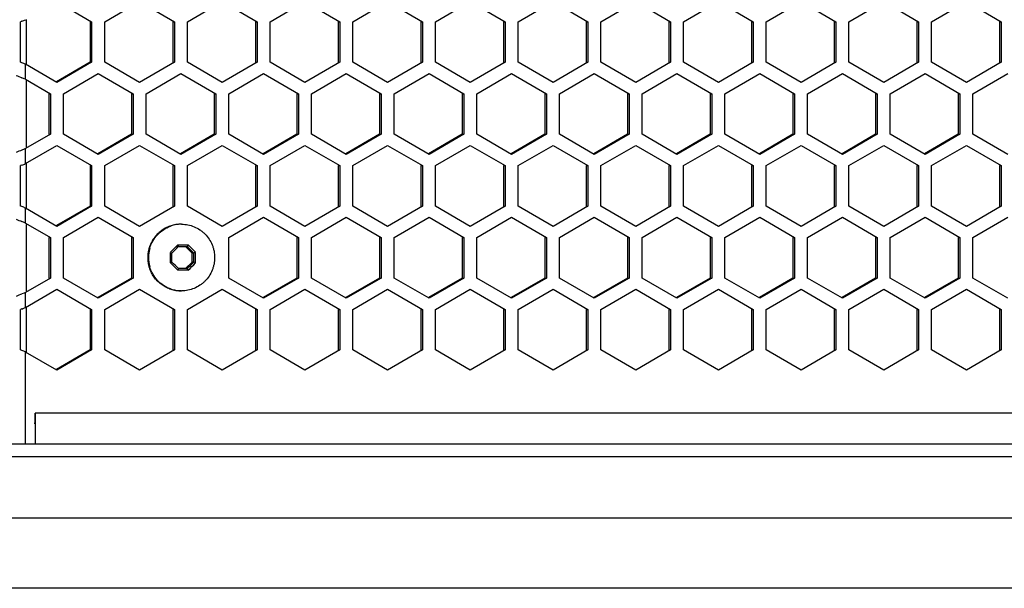
# Model space of a CAD drawing. Units: millimetres. Extents: x -1142 to 3456, y -1167 to 1785.
# Drawn here: x 696 to 808, y -257 to -193 of the extents above; entities that cross this region are included whole.
import ezdxf

# ---------------------------------------------------------------- set-up
doc = ezdxf.new("R2010")
doc.units = ezdxf.units.MM
doc.header["$LTSCALE"] = 46.255
doc.layers.get('0').update_dxf_attribs({"linetype": 'CONTINUOUS'})
doc.layers.add('ROUND', color=7, linetype='CONTINUOUS')

msp = doc.modelspace()

# ---------------------------------------------------------------- linework, layer by layer
at = {"color": 7, "linetype": 'Continuous'}
for p, q in [((700.1, -190.52), (704.07, -192.83)), ((705.56, -192.83), (709.53, -190.52)), ((709.53, -190.52), (713.5, -192.83)), ((714.99, -192.83), (718.96, -190.52)), ((718.96, -190.52), (722.93, -192.83)), ((724.42, -192.83), (728.39, -190.52)), ((728.39, -190.52), (732.36, -192.83)), ((733.85, -192.83), (737.82, -190.52)), ((737.82, -190.52), (741.79, -192.83)), ((743.28, -192.83), (747.25, -190.52)), ((747.25, -190.52), (751.22, -192.83)), ((752.71, -192.83), (756.68, -190.52)), ((756.68, -190.52), (760.65, -192.83)), ((762.14, -192.83), (766.11, -190.52)), ((766.11, -190.52), (770.08, -192.83)), ((771.57, -192.83), (775.54, -190.52)), ((775.54, -190.52), (779.51, -192.83)), ((781, -192.83), (784.97, -190.52)), ((784.97, -190.52), (788.94, -192.83)), ((790.43, -192.83), (794.4, -190.52)), ((794.4, -190.52), (798.37, -192.83)), ((799.86, -192.83), (803.83, -190.52)), ((803.83, -190.52), (807.8, -192.83)), ((696.1, -192.77), (695.97, -192.83)), ((695.97, -197.44), (695.97, -192.83)), ((703.89, -192.83), (704.07, -192.83)), ((704.07, -192.83), (704.07, -197.44)), ((705.56, -197.44), (705.56, -192.83)), ((713.32, -192.83), (713.5, -192.83)), ((713.5, -192.83), (713.5, -197.44)), ((714.99, -197.44), (714.99, -192.83)), ((722.75, -192.83), (722.93, -192.83)), ((722.93, -192.83), (722.93, -197.44)), ((724.42, -197.44), (724.42, -192.83)), ((732.18, -192.83), (732.36, -192.83)), ((732.36, -192.83), (732.36, -197.44)), ((733.85, -197.44), (733.85, -192.83)), ((741.61, -192.83), (741.79, -192.83)), ((741.79, -192.83), (741.79, -197.44)), ((743.28, -197.44), (743.28, -192.83)), ((751.04, -192.83), (751.22, -192.83)), ((751.22, -192.83), (751.22, -197.44)), ((752.71, -197.44), (752.71, -192.83)), ((760.47, -192.83), (760.65, -192.83)), ((760.65, -192.83), (760.65, -197.44)), ((762.14, -197.44), (762.14, -192.83)), ((769.9, -192.83), (770.08, -192.83)), ((770.08, -192.83), (770.08, -197.44)), ((771.57, -197.44), (771.57, -192.83)), ((779.33, -192.83), (779.51, -192.83)), ((779.51, -192.83), (779.51, -197.44)), ((781, -197.44), (781, -192.83)), ((788.75, -192.83), (788.94, -192.83)), ((788.94, -192.83), (788.94, -197.44)), ((790.43, -197.44), (790.43, -192.83)), ((798.18, -192.83), (798.37, -192.83)), ((798.37, -192.83), (798.37, -197.44)), ((799.86, -197.44), (799.86, -192.83)), ((807.61, -192.83), (807.8, -192.83)), ((807.8, -192.83), (807.8, -197.44)), ((696.1, -197.5), (695.97, -197.44)), ((704.07, -197.44), (700.1, -199.75)), ((703.89, -197.44), (704.07, -197.44)), ((709.53, -199.75), (705.56, -197.44)), ((713.5, -197.44), (709.53, -199.75)), ((713.32, -197.44), (713.5, -197.44)), ((718.96, -199.75), (714.99, -197.44)), ((722.93, -197.44), (718.96, -199.75)), ((722.75, -197.44), (722.93, -197.44)), ((728.39, -199.75), (724.42, -197.44)), ((732.36, -197.44), (728.39, -199.75)), ((737.82, -199.75), (733.85, -197.44)), ((741.79, -197.44), (737.82, -199.75)), ((741.61, -197.44), (741.79, -197.44)), ((747.25, -199.75), (743.28, -197.44)), ((751.22, -197.44), (747.25, -199.75)), ((751.04, -197.44), (751.22, -197.44)), ((756.68, -199.75), (752.71, -197.44)), ((760.65, -197.44), (756.68, -199.75)), ((760.47, -197.44), (760.65, -197.44)), ((766.11, -199.75), (762.14, -197.44)), ((770.08, -197.44), (766.11, -199.75)), ((769.9, -197.44), (770.08, -197.44)), ((775.54, -199.75), (771.57, -197.44)), ((779.51, -197.44), (775.54, -199.75)), ((779.33, -197.44), (779.51, -197.44)), ((784.97, -199.75), (781, -197.44)), ((788.94, -197.44), (784.97, -199.75)), ((788.75, -197.44), (788.94, -197.44)), ((794.4, -199.75), (790.43, -197.44)), ((798.37, -197.44), (794.4, -199.75)), ((798.18, -197.44), (798.37, -197.44)), ((803.83, -199.75), (799.86, -197.44)), ((807.8, -197.44), (803.83, -199.75)), ((807.61, -197.44), (807.8, -197.44)), ((700.1, -199.75), (696.53, -197.68)), ((700.85, -201.03), (704.82, -198.72)), ((704.82, -198.72), (708.79, -201.03)), ((710.28, -201.03), (714.25, -198.72)), ((714.25, -198.72), (718.22, -201.03)), ((719.71, -201.03), (723.68, -198.72)), ((723.68, -198.72), (727.65, -201.03)), ((729.14, -201.03), (733.11, -198.72)), ((733.11, -198.72), (737.08, -201.03)), ((738.57, -201.03), (742.54, -198.72)), ((742.54, -198.72), (746.51, -201.03)), ((747.99, -201.03), (751.96, -198.72)), ((751.96, -198.72), (755.93, -201.03)), ((757.42, -201.03), (761.39, -198.72)), ((761.39, -198.72), (765.36, -201.03)), ((766.85, -201.03), (770.82, -198.72)), ((770.82, -198.72), (774.79, -201.03)), ((776.28, -201.03), (780.25, -198.72)), ((780.25, -198.72), (784.22, -201.03)), ((785.71, -201.03), (789.68, -198.72)), ((789.68, -198.72), (793.65, -201.03)), ((795.14, -201.03), (799.11, -198.72)), ((799.11, -198.72), (803.08, -201.03)), ((804.57, -201.03), (808.54, -198.72)), ((696.38, -199.32), (696.1, -199.21)), ((696.53, -199.38), (696.38, -199.32)), ((696.53, -199.38), (699.36, -201.03)), ((699.18, -201.03), (699.36, -201.03)), ((699.36, -201.03), (699.36, -205.64)), ((700.85, -205.64), (700.85, -201.03)), ((708.61, -201.03), (708.79, -201.03)), ((708.79, -201.03), (708.79, -205.64)), ((710.28, -205.64), (710.28, -201.03)), ((718.04, -201.03), (718.22, -201.03)), ((718.22, -201.03), (718.22, -205.64)), ((719.71, -205.64), (719.71, -201.03)), ((727.46, -201.03), (727.65, -201.03)), ((727.65, -201.03), (727.65, -205.64)), ((729.14, -205.64), (729.14, -201.03)), ((736.89, -201.03), (737.08, -201.03)), ((737.08, -201.03), (737.08, -205.64)), ((738.57, -205.64), (738.57, -201.03)), ((746.32, -201.03), (746.51, -201.03)), ((746.51, -201.03), (746.51, -205.64)), ((747.99, -205.64), (747.99, -201.03)), ((755.75, -201.03), (755.93, -201.03)), ((755.93, -201.03), (755.93, -205.64)), ((757.42, -205.64), (757.42, -201.03)), ((765.18, -201.03), (765.36, -201.03)), ((765.36, -201.03), (765.36, -205.64)), ((766.85, -205.64), (766.85, -201.03)), ((774.61, -201.03), (774.79, -201.03)), ((774.79, -201.03), (774.79, -205.64)), ((776.28, -205.64), (776.28, -201.03)), ((784.04, -201.03), (784.22, -201.03)), ((784.22, -201.03), (784.22, -205.64)), ((785.71, -205.64), (785.71, -201.03)), ((793.47, -201.03), (793.65, -201.03)), ((793.65, -201.03), (793.65, -205.64)), ((795.14, -205.64), (795.14, -201.03)), ((802.9, -201.03), (803.08, -201.03)), ((803.08, -201.03), (803.08, -205.64)), ((804.57, -205.64), (804.57, -201.03)), ((699.36, -205.64), (696.53, -207.29)), ((699.18, -205.64), (699.36, -205.64)), ((704.82, -207.95), (700.85, -205.64)), ((708.79, -205.64), (704.82, -207.95)), ((708.61, -205.64), (708.79, -205.64)), ((714.25, -207.95), (710.28, -205.64)), ((718.22, -205.64), (714.25, -207.95)), ((718.04, -205.64), (718.22, -205.64)), ((723.68, -207.95), (719.71, -205.64)), ((727.65, -205.64), (723.68, -207.95)), ((727.46, -205.64), (727.65, -205.64)), ((733.11, -207.95), (729.14, -205.64)), ((737.08, -205.64), (733.11, -207.95)), ((736.89, -205.64), (737.08, -205.64)), ((742.54, -207.95), (738.57, -205.64)), ((746.51, -205.64), (742.54, -207.95)), ((746.32, -205.64), (746.51, -205.64)), ((751.96, -207.95), (747.99, -205.64)), ((755.93, -205.64), (751.96, -207.95)), ((755.75, -205.64), (755.93, -205.64)), ((761.39, -207.95), (757.42, -205.64)), ((765.36, -205.64), (761.39, -207.95)), ((765.18, -205.64), (765.36, -205.64)), ((770.82, -207.95), (766.85, -205.64)), ((774.79, -205.64), (770.82, -207.95)), ((774.61, -205.64), (774.79, -205.64)), ((780.25, -207.95), (776.28, -205.64)), ((784.22, -205.64), (780.25, -207.95)), ((784.04, -205.64), (784.22, -205.64)), ((789.68, -207.95), (785.71, -205.64)), ((793.65, -205.64), (789.68, -207.95)), ((793.47, -205.64), (793.65, -205.64)), ((799.11, -207.95), (795.14, -205.64)), ((803.08, -205.64), (799.11, -207.95)), ((802.9, -205.64), (803.08, -205.64)), ((808.54, -207.95), (804.57, -205.64)), ((696.38, -207.35), (696.1, -207.46)), ((696.53, -207.29), (696.38, -207.35)), ((696.53, -208.99), (700.1, -206.92)), ((700.1, -206.92), (704.07, -209.23)), ((705.56, -209.23), (709.53, -206.92)), ((709.53, -206.92), (713.5, -209.23)), ((714.99, -209.23), (718.96, -206.92)), ((718.96, -206.92), (722.93, -209.23)), ((724.42, -209.23), (728.39, -206.92)), ((728.39, -206.92), (732.36, -209.23)), ((733.85, -209.23), (737.82, -206.92)), ((737.82, -206.92), (741.79, -209.23)), ((743.28, -209.23), (747.25, -206.92)), ((747.25, -206.92), (751.22, -209.23)), ((752.71, -209.23), (756.68, -206.92)), ((756.68, -206.92), (760.65, -209.23)), ((762.14, -209.23), (766.11, -206.92)), ((766.11, -206.92), (770.08, -209.23)), ((771.57, -209.23), (775.54, -206.92)), ((775.54, -206.92), (779.51, -209.23)), ((781, -209.23), (784.97, -206.92)), ((784.97, -206.92), (788.94, -209.23)), ((790.43, -209.23), (794.4, -206.92)), ((794.4, -206.92), (798.37, -209.23)), ((799.86, -209.23), (803.83, -206.92)), ((803.83, -206.92), (807.8, -209.23)), ((696.1, -209.17), (695.97, -209.23)), ((695.97, -213.84), (695.97, -209.23)), ((703.89, -209.23), (704.07, -209.23)), ((704.07, -209.23), (704.07, -213.84)), ((705.56, -213.84), (705.56, -209.23)), ((713.32, -209.23), (713.5, -209.23)), ((713.5, -209.23), (713.5, -213.84)), ((714.99, -213.84), (714.99, -209.23)), ((722.75, -209.23), (722.93, -209.23)), ((722.93, -209.23), (722.93, -213.84)), ((724.42, -213.84), (724.42, -209.23)), ((732.18, -209.23), (732.36, -209.23)), ((732.36, -209.23), (732.36, -213.84)), ((733.85, -213.84), (733.85, -209.23)), ((741.61, -209.23), (741.79, -209.23)), ((741.79, -209.23), (741.79, -213.84)), ((743.28, -213.84), (743.28, -209.23)), ((751.04, -209.23), (751.22, -209.23)), ((751.22, -209.23), (751.22, -213.84)), ((752.71, -213.84), (752.71, -209.23)), ((760.47, -209.23), (760.65, -209.23)), ((760.65, -209.23), (760.65, -213.84)), ((762.14, -213.84), (762.14, -209.23)), ((769.9, -209.23), (770.08, -209.23)), ((770.08, -209.23), (770.08, -213.84)), ((771.57, -213.84), (771.57, -209.23)), ((779.33, -209.23), (779.51, -209.23)), ((779.51, -209.23), (779.51, -213.84)), ((781, -213.84), (781, -209.23)), ((788.75, -209.23), (788.94, -209.23)), ((788.94, -209.23), (788.94, -213.84)), ((790.43, -213.84), (790.43, -209.23)), ((798.18, -209.23), (798.37, -209.23)), ((798.37, -209.23), (798.37, -213.84)), ((799.86, -213.84), (799.86, -209.23)), ((807.61, -209.23), (807.8, -209.23)), ((807.8, -209.23), (807.8, -213.84)), ((696.1, -213.9), (695.97, -213.84)), ((700.1, -216.15), (696.53, -214.08)), ((704.07, -213.84), (700.1, -216.15)), ((703.89, -213.84), (704.07, -213.84)), ((709.53, -216.15), (705.56, -213.84)), ((713.5, -213.84), (709.53, -216.15)), ((713.32, -213.84), (713.5, -213.84)), ((718.96, -216.15), (714.99, -213.84)), ((722.93, -213.84), (718.96, -216.15)), ((722.75, -213.84), (722.93, -213.84)), ((728.39, -216.15), (724.42, -213.84)), ((732.36, -213.84), (728.39, -216.15)), ((732.18, -213.84), (732.36, -213.84)), ((737.82, -216.15), (733.85, -213.84)), ((741.79, -213.84), (737.82, -216.15)), ((741.61, -213.84), (741.79, -213.84)), ((747.25, -216.15), (743.28, -213.84)), ((751.22, -213.84), (747.25, -216.15)), ((751.04, -213.84), (751.22, -213.84)), ((756.68, -216.15), (752.71, -213.84)), ((760.65, -213.84), (756.68, -216.15)), ((760.47, -213.84), (760.65, -213.84)), ((766.11, -216.15), (762.14, -213.84)), ((770.08, -213.84), (766.11, -216.15)), ((769.9, -213.84), (770.08, -213.84)), ((775.54, -216.15), (771.57, -213.84)), ((779.51, -213.84), (775.54, -216.15)), ((779.33, -213.84), (779.51, -213.84)), ((784.97, -216.15), (781, -213.84)), ((788.94, -213.84), (784.97, -216.15)), ((788.75, -213.84), (788.94, -213.84)), ((794.4, -216.15), (790.43, -213.84)), ((798.37, -213.84), (794.4, -216.15)), ((798.18, -213.84), (798.37, -213.84)), ((803.83, -216.15), (799.86, -213.84)), ((807.8, -213.84), (803.83, -216.15)), ((807.61, -213.84), (807.8, -213.84)), ((700.85, -217.43), (704.82, -215.12)), ((704.82, -215.12), (708.79, -217.43)), ((719.71, -217.43), (723.68, -215.12)), ((723.68, -215.12), (727.65, -217.43)), ((729.14, -217.43), (733.11, -215.12)), ((733.11, -215.12), (737.08, -217.43)), ((738.57, -217.43), (742.54, -215.12)), ((742.54, -215.12), (746.51, -217.43)), ((747.99, -217.43), (751.96, -215.12)), ((751.96, -215.12), (755.93, -217.43)), ((757.42, -217.43), (761.39, -215.12)), ((761.39, -215.12), (765.36, -217.43)), ((766.85, -217.43), (770.82, -215.12)), ((770.82, -215.12), (774.79, -217.43)), ((776.28, -217.43), (780.25, -215.12)), ((780.25, -215.12), (784.22, -217.43)), ((785.71, -217.43), (789.68, -215.12)), ((789.68, -215.12), (793.65, -217.43)), ((795.14, -217.43), (799.11, -215.12)), ((799.11, -215.12), (803.08, -217.43)), ((804.57, -217.43), (808.54, -215.12)), ((696.38, -215.72), (696.1, -215.61)), ((696.53, -215.78), (696.38, -215.72)), ((696.53, -215.78), (699.36, -217.43)), ((699.18, -217.43), (699.36, -217.43)), ((699.36, -217.43), (699.36, -222.04)), ((700.85, -222.04), (700.85, -217.43)), ((708.61, -217.43), (708.79, -217.43)), ((708.79, -217.43), (708.79, -222.04)), ((719.71, -222.04), (719.71, -217.43)), ((727.46, -217.43), (727.65, -217.43)), ((727.65, -217.43), (727.65, -222.04)), ((729.14, -222.04), (729.14, -217.43)), ((736.89, -217.43), (737.08, -217.43)), ((737.08, -217.43), (737.08, -222.04)), ((738.57, -222.04), (738.57, -217.43)), ((746.32, -217.43), (746.51, -217.43)), ((746.51, -217.43), (746.51, -222.04)), ((747.99, -222.04), (747.99, -217.43)), ((755.75, -217.43), (755.93, -217.43)), ((755.93, -217.43), (755.93, -222.04)), ((757.42, -222.04), (757.42, -217.43)), ((765.18, -217.43), (765.36, -217.43)), ((765.36, -217.43), (765.36, -222.04)), ((766.85, -222.04), (766.85, -217.43)), ((774.61, -217.43), (774.79, -217.43)), ((774.79, -217.43), (774.79, -222.04)), ((776.28, -222.04), (776.28, -217.43)), ((784.04, -217.43), (784.22, -217.43)), ((784.22, -217.43), (784.22, -222.04)), ((785.71, -222.04), (785.71, -217.43)), ((793.47, -217.43), (793.65, -217.43)), ((793.65, -217.43), (793.65, -222.04)), ((795.14, -222.04), (795.14, -217.43)), ((802.9, -217.43), (803.08, -217.43)), ((803.08, -217.43), (803.08, -222.04)), ((804.57, -222.04), (804.57, -217.43)), ((713.89, -218.27), (715.08, -218.27)), ((713.89, -218.27), (713.96, -218.46)), ((713.96, -218.46), (714.98, -218.46)), ((715.52, -219.19), (714.79, -218.46)), ((715.08, -218.27), (714.98, -218.46)), ((713.06, -219.11), (713.23, -219.19)), ((715.71, -219.19), (715.52, -219.19)), ((715.52, -220.23), (715.52, -219.19)), ((715.92, -219.11), (715.71, -219.19)), ((713.06, -220.31), (713.23, -220.23)), ((713.89, -221.15), (713.96, -220.96)), ((715.08, -221.15), (713.89, -221.15)), ((714.98, -220.96), (713.96, -220.96)), ((714.79, -220.96), (715.52, -220.23)), ((715.08, -221.15), (714.98, -220.96)), ((715.71, -220.23), (715.52, -220.23)), ((715.92, -220.31), (715.71, -220.23)), ((699.36, -222.04), (696.53, -223.69)), ((699.18, -222.04), (699.36, -222.04)), ((704.82, -224.35), (700.85, -222.04)), ((708.79, -222.04), (704.82, -224.35)), ((708.61, -222.04), (708.79, -222.04)), ((723.68, -224.35), (719.71, -222.04)), ((727.65, -222.04), (723.68, -224.35)), ((727.46, -222.04), (727.65, -222.04)), ((733.11, -224.35), (729.14, -222.04)), ((737.08, -222.04), (733.11, -224.35)), ((736.89, -222.04), (737.08, -222.04)), ((742.54, -224.35), (738.57, -222.04)), ((746.51, -222.04), (742.54, -224.35)), ((746.32, -222.04), (746.51, -222.04)), ((751.96, -224.35), (747.99, -222.04)), ((755.93, -222.04), (751.96, -224.35)), ((755.75, -222.04), (755.93, -222.04)), ((761.39, -224.35), (757.42, -222.04)), ((765.36, -222.04), (761.39, -224.35)), ((765.18, -222.04), (765.36, -222.04)), ((770.82, -224.35), (766.85, -222.04)), ((774.79, -222.04), (770.82, -224.35)), ((774.61, -222.04), (774.79, -222.04)), ((780.25, -224.35), (776.28, -222.04)), ((784.22, -222.04), (780.25, -224.35)), ((784.04, -222.04), (784.22, -222.04)), ((789.68, -224.35), (785.71, -222.04)), ((793.65, -222.04), (789.68, -224.35)), ((793.47, -222.04), (793.65, -222.04)), ((799.11, -224.35), (795.14, -222.04)), ((803.08, -222.04), (799.11, -224.35)), ((802.9, -222.04), (803.08, -222.04)), ((808.54, -224.35), (804.57, -222.04)), ((696.53, -225.39), (700.1, -223.32)), ((700.1, -223.32), (704.07, -225.63)), ((705.56, -225.63), (709.53, -223.32)), ((709.53, -223.32), (713.5, -225.63)), ((714.99, -225.63), (718.96, -223.32)), ((718.96, -223.32), (722.93, -225.63)), ((724.42, -225.63), (728.39, -223.32)), ((728.39, -223.32), (732.36, -225.63)), ((733.85, -225.63), (737.82, -223.32)), ((737.82, -223.32), (741.79, -225.63)), ((743.28, -225.63), (747.25, -223.32)), ((747.25, -223.32), (751.22, -225.63)), ((752.71, -225.63), (756.68, -223.32)), ((756.68, -223.32), (760.65, -225.63)), ((762.14, -225.63), (766.11, -223.32)), ((766.11, -223.32), (770.08, -225.63)), ((771.57, -225.63), (775.54, -223.32)), ((775.54, -223.32), (779.51, -225.63)), ((781, -225.63), (784.97, -223.32)), ((784.97, -223.32), (788.94, -225.63)), ((790.43, -225.63), (794.4, -223.32)), ((794.4, -223.32), (798.37, -225.63)), ((799.86, -225.63), (803.83, -223.32)), ((803.83, -223.32), (807.8, -225.63)), ((696.38, -223.75), (696.1, -223.86)), ((696.53, -223.69), (696.38, -223.75)), ((696.1, -225.57), (695.97, -225.63)), ((695.97, -230.24), (695.97, -225.63)), ((703.89, -225.63), (704.07, -225.63)), ((704.07, -225.63), (704.07, -230.24)), ((705.56, -230.24), (705.56, -225.63)), ((713.32, -225.63), (713.5, -225.63)), ((713.5, -225.63), (713.5, -230.24)), ((714.99, -230.24), (714.99, -225.63)), ((722.75, -225.63), (722.93, -225.63)), ((722.93, -225.63), (722.93, -230.24)), ((724.42, -230.24), (724.42, -225.63)), ((732.18, -225.63), (732.36, -225.63)), ((732.36, -225.63), (732.36, -230.24)), ((733.85, -230.24), (733.85, -225.63)), ((741.61, -225.63), (741.79, -225.63)), ((741.79, -225.63), (741.79, -230.24)), ((743.28, -230.24), (743.28, -225.63)), ((751.04, -225.63), (751.22, -225.63)), ((751.22, -225.63), (751.22, -230.24)), ((752.71, -230.24), (752.71, -225.63)), ((760.47, -225.63), (760.65, -225.63)), ((760.65, -225.63), (760.65, -230.24)), ((762.14, -230.24), (762.14, -225.63)), ((769.9, -225.63), (770.08, -225.63)), ((770.08, -225.63), (770.08, -230.24)), ((771.57, -230.24), (771.57, -225.63)), ((779.33, -225.63), (779.51, -225.63)), ((779.51, -225.63), (779.51, -230.24)), ((781, -230.24), (781, -225.63)), ((788.75, -225.63), (788.94, -225.63)), ((788.94, -225.63), (788.94, -230.24)), ((790.43, -230.24), (790.43, -225.63)), ((798.18, -225.63), (798.37, -225.63)), ((798.37, -225.63), (798.37, -230.24)), ((799.86, -230.24), (799.86, -225.63)), ((807.61, -225.63), (807.8, -225.63)), ((807.8, -225.63), (807.8, -230.24)), ((696.1, -230.3), (695.97, -230.24)), ((700.1, -232.55), (696.53, -230.48)), ((704.07, -230.24), (700.1, -232.55)), ((703.89, -230.24), (704.07, -230.24)), ((709.53, -232.55), (705.56, -230.24)), ((713.5, -230.24), (709.53, -232.55)), ((713.32, -230.24), (713.5, -230.24)), ((718.96, -232.55), (714.99, -230.24)), ((722.93, -230.24), (718.96, -232.55)), ((722.75, -230.24), (722.93, -230.24)), ((728.39, -232.55), (724.42, -230.24)), ((732.36, -230.24), (728.39, -232.55)), ((732.18, -230.24), (732.36, -230.24)), ((737.82, -232.55), (733.85, -230.24)), ((741.79, -230.24), (737.82, -232.55)), ((741.61, -230.24), (741.79, -230.24)), ((747.25, -232.55), (743.28, -230.24)), ((751.22, -230.24), (747.25, -232.55)), ((751.04, -230.24), (751.22, -230.24)), ((756.68, -232.55), (752.71, -230.24)), ((760.65, -230.24), (756.68, -232.55)), ((760.47, -230.24), (760.65, -230.24)), ((766.11, -232.55), (762.14, -230.24)), ((770.08, -230.24), (766.11, -232.55)), ((769.9, -230.24), (770.08, -230.24)), ((775.54, -232.55), (771.57, -230.24)), ((779.51, -230.24), (775.54, -232.55)), ((779.33, -230.24), (779.51, -230.24)), ((784.97, -232.55), (781, -230.24)), ((788.94, -230.24), (784.97, -232.55)), ((788.75, -230.24), (788.94, -230.24)), ((794.4, -232.55), (790.43, -230.24)), ((798.37, -230.24), (794.4, -232.55)), ((798.18, -230.24), (798.37, -230.24)), ((803.83, -232.55), (799.86, -230.24)), ((807.8, -230.24), (803.83, -232.55)), ((807.61, -230.24), (807.8, -230.24)), ((697.62, -237.44), (697.62, -240.94)), ((677.93, -240.94), (941.86, -240.94)), ((949.62, -242.41), (-129.78, -242.41))]:
    msp.add_line(p, q, dxfattribs=at)
at = {"color": 9, "linetype": 'Continuous'}
for p, q in [((696.62, -192.59), (696.62, -197.68)), ((696.53, -199.38), (696.53, -197.68)), ((696.62, -199.54), (696.62, -207.13)), ((696.53, -208.99), (696.53, -207.29)), ((696.62, -208.99), (696.62, -214.08)), ((696.53, -215.78), (696.53, -214.08)), ((696.62, -215.94), (696.62, -223.53)), ((696.53, -225.39), (696.53, -223.69)), ((696.62, -225.39), (696.62, -230.48)), ((696.53, -240.94), (696.53, -230.48)), ((942.29, -237.44), (697.62, -237.44))]:
    msp.add_line(p, q, dxfattribs=at)
at = {"color": 3, "linetype": 'Continuous'}
for p, q in [((703.89, -192.83), (703.89, -197.44)), ((713.32, -192.83), (713.32, -197.44)), ((722.75, -192.83), (722.75, -197.44)), ((732.18, -192.83), (732.18, -197.44)), ((741.61, -192.83), (741.61, -197.44)), ((751.04, -192.83), (751.04, -197.44)), ((760.47, -192.83), (760.47, -197.44)), ((769.9, -192.83), (769.9, -197.44)), ((779.33, -192.83), (779.33, -197.44)), ((788.75, -192.83), (788.75, -197.44)), ((798.18, -192.83), (798.18, -197.44)), ((807.61, -192.83), (807.61, -197.44)), ((703.89, -197.44), (700.06, -199.67)), ((699.18, -201.03), (699.18, -205.64)), ((708.61, -201.03), (708.61, -205.64)), ((718.04, -201.03), (718.04, -205.64)), ((727.46, -201.03), (727.46, -205.64)), ((736.89, -201.03), (736.89, -205.64)), ((746.32, -201.03), (746.32, -205.64)), ((755.75, -201.03), (755.75, -205.64)), ((765.18, -201.03), (765.18, -205.64)), ((774.61, -201.03), (774.61, -205.64)), ((784.04, -201.03), (784.04, -205.64)), ((793.47, -201.03), (793.47, -205.64)), ((802.9, -201.03), (802.9, -205.64)), ((708.61, -205.64), (704.77, -207.87)), ((718.04, -205.64), (714.2, -207.87)), ((727.46, -205.64), (723.63, -207.87)), ((736.89, -205.64), (733.06, -207.87)), ((746.32, -205.64), (742.49, -207.87)), ((755.75, -205.64), (751.92, -207.87)), ((765.18, -205.64), (761.35, -207.87)), ((774.61, -205.64), (770.78, -207.87)), ((784.04, -205.64), (780.21, -207.87)), ((793.47, -205.64), (789.64, -207.87)), ((802.9, -205.64), (799.06, -207.87)), ((703.89, -209.23), (703.89, -213.84)), ((713.32, -209.23), (713.32, -213.84)), ((722.75, -209.23), (722.75, -213.84)), ((732.18, -209.23), (732.18, -213.84)), ((741.61, -209.23), (741.61, -213.84)), ((751.04, -209.23), (751.04, -213.84)), ((760.47, -209.23), (760.47, -213.84)), ((769.9, -209.23), (769.9, -213.84)), ((779.33, -209.23), (779.33, -213.84)), ((788.75, -209.23), (788.75, -213.84)), ((798.18, -209.23), (798.18, -213.84)), ((807.61, -209.23), (807.61, -213.84)), ((703.89, -213.84), (700.06, -216.07)), ((699.18, -217.43), (699.18, -222.04)), ((708.61, -217.43), (708.61, -222.04)), ((727.46, -217.43), (727.46, -222.04)), ((736.89, -217.43), (736.89, -222.04)), ((746.32, -217.43), (746.32, -222.04)), ((755.75, -217.43), (755.75, -222.04)), ((765.18, -217.43), (765.18, -222.04)), ((774.61, -217.43), (774.61, -222.04)), ((784.04, -217.43), (784.04, -222.04)), ((793.47, -217.43), (793.47, -222.04)), ((802.9, -217.43), (802.9, -222.04)), ((708.61, -222.04), (704.77, -224.27)), ((727.46, -222.04), (723.63, -224.27)), ((736.89, -222.04), (733.06, -224.27)), ((746.32, -222.04), (742.49, -224.27)), ((755.75, -222.04), (751.92, -224.27)), ((765.18, -222.04), (761.35, -224.27)), ((774.61, -222.04), (770.78, -224.27)), ((784.04, -222.04), (780.21, -224.27)), ((793.47, -222.04), (789.64, -224.27)), ((802.9, -222.04), (799.06, -224.27)), ((703.89, -225.63), (703.89, -230.24)), ((713.32, -225.63), (713.32, -230.24)), ((722.75, -225.63), (722.75, -230.24)), ((732.18, -225.63), (732.18, -230.24)), ((741.61, -225.63), (741.61, -230.24)), ((751.04, -225.63), (751.04, -230.24)), ((760.47, -225.63), (760.47, -230.24)), ((769.9, -225.63), (769.9, -230.24)), ((779.33, -225.63), (779.33, -230.24)), ((788.75, -225.63), (788.75, -230.24)), ((798.18, -225.63), (798.18, -230.24)), ((807.61, -225.63), (807.61, -230.24)), ((703.89, -230.24), (700.06, -232.47))]:
    msp.add_line(p, q, dxfattribs=at)
at = {"color": 7, "linetype": 'Continuous'}
for centre, radius, start, end in [((629.79, -30.29), 175.5, 292.2034, 292.3539), ((629.79, -359.98), 175.5, 67.6461, 67.7966), ((738.95, -94.04), 113.56, 247.477, 247.8326), ((738.95, -312.63), 113.56, 112.1674, 112.523), ((629.79, -46.69), 175.5, 292.2034, 292.3539), ((629.79, -376.38), 175.5, 67.6461, 67.7966), ((738.95, -110.44), 113.56, 247.477, 247.8326), ((714.32, -219.65), 3.75, 90.0031, 109.7059), ((714.3, -219.71), 3.83, 159.5751, 180.0036), ((714.38, -219.71), 3.83, 164.4615, 180.0016), ((671.8, -177.32), 58.72, 314.6335, 315.7952), ((673.09, -178.63), 57.06, 314.6964, 315.7323), ((674.85, -259.02), 57.06, 44.2677, 45.3036), ((673.83, -260.05), 58.72, 44.2048, 45.3665), ((714.3, -219.71), 3.83, 179.9964, 200.4249), ((714.38, -219.71), 3.83, 179.9984, 195.5385), ((671.29, -219.71), 41.77, 359.9996, 0.8192), ((671.43, -219.71), 41.63, 359.1795, 0.0018), ((672.62, -219.71), 40.61, 359.9997, 0.7301), ((672.73, -219.71), 40.5, 359.2689, 0.0013), ((675.21, -219.71), 40.5, 359.9987, 0.7311), ((675.1, -219.71), 40.61, 359.2699, 0.0003), ((674.29, -219.71), 41.63, 359.9982, 0.8205), ((674.15, -219.71), 41.77, 359.1808, 0.0004), ((672.22, -261.67), 58.13, 44.1989, 45.3724), ((673.46, -260.43), 56.55, 44.263, 45.3083), ((675.21, -180.76), 56.55, 314.6917, 315.737), ((674.25, -179.78), 58.13, 314.6276, 315.8011), ((714.32, -219.76), 3.75, 250.2941, 269.9969), ((738.95, -329.03), 113.56, 112.1674, 112.523), ((629.79, -63.09), 175.5, 292.2034, 292.3539), ((629.79, -392.78), 175.5, 67.6461, 67.7966), ((670.62, -237.45), 27.01, 357.4666, 0.0387)]:
    msp.add_arc(centre, radius, start, end, dxfattribs=at)
for points, knots in [([(710.69, -218.68), (710.77, -218.39), (711, -217.83), (711.54, -217.09), (712.23, -216.5), (712.78, -216.23), (713.06, -216.13)], [0, 0, 0, 0, 0.250606, 0.500834, 0.75062, 1, 1, 1, 1]), ([(714.25, -215.91), (714.06, -215.91), (713.68, -215.94), (713.12, -216.07), (712.59, -216.28), (712.09, -216.57), (711.65, -216.94), (711.26, -217.36), (710.94, -217.84), (710.78, -218.19), (710.72, -218.37)], [0, 0, 0, 0, 0.124664, 0.249371, 0.374158, 0.499057, 0.624089, 0.749261, 0.87457, 1, 1, 1, 1]), ([(714.32, -215.91), (714.57, -215.91), (715.06, -215.96), (715.77, -216.17), (716.32, -216.47), (716.72, -216.77), (717.08, -217.1), (717.48, -217.58), (717.77, -218.13), (717.94, -218.6), (718.06, -219.09), (718.09, -219.46), (718.09, -219.71)], [0, 0, 0, 0, 0.124504, 0.249077, 0.37378, 0.436269, 0.498803, 0.623857, 0.749079, 0.811817, 0.874576, 1, 1, 1, 1]), ([(718.09, -219.71), (718.09, -219.96), (718.06, -220.33), (717.94, -220.81), (717.77, -221.28), (717.48, -221.83), (717.08, -222.32), (716.72, -222.65), (716.32, -222.95), (715.77, -223.24), (715.06, -223.46), (714.57, -223.51), (714.32, -223.51)], [0, 0, 0, 0, 0.125424, 0.188183, 0.250921, 0.376143, 0.501197, 0.563731, 0.62622, 0.750923, 0.875496, 1, 1, 1, 1]), ([(713.06, -223.29), (712.78, -223.19), (712.23, -222.92), (711.54, -222.33), (711, -221.59), (710.77, -221.02), (710.69, -220.73)], [0, 0, 0, 0, 0.24938, 0.499166, 0.749394, 1, 1, 1, 1]), ([(714.25, -223.51), (714.06, -223.51), (713.68, -223.48), (713.12, -223.35), (712.59, -223.14), (712.09, -222.84), (711.65, -222.48), (711.26, -222.05), (710.94, -221.57), (710.78, -221.22), (710.72, -221.04)], [0, 0, 0, 0, 0.124664, 0.249371, 0.374158, 0.499057, 0.624089, 0.749261, 0.87457, 1, 1, 1, 1])]:
    msp.add_open_spline(points, degree=3, knots=knots, dxfattribs=at)
at = {"layer": 'ROUND', "color": 9, "linetype": 'Continuous'}
msp.add_line((964.92, -249.41), (-145.08, -249.41), dxfattribs=at)
at = {"layer": 'ROUND', "color": 7, "linetype": 'Continuous'}
msp.add_line((956.92, -257.41), (-137.08, -257.41), dxfattribs=at)

doc.saveas('drawing.dxf')
